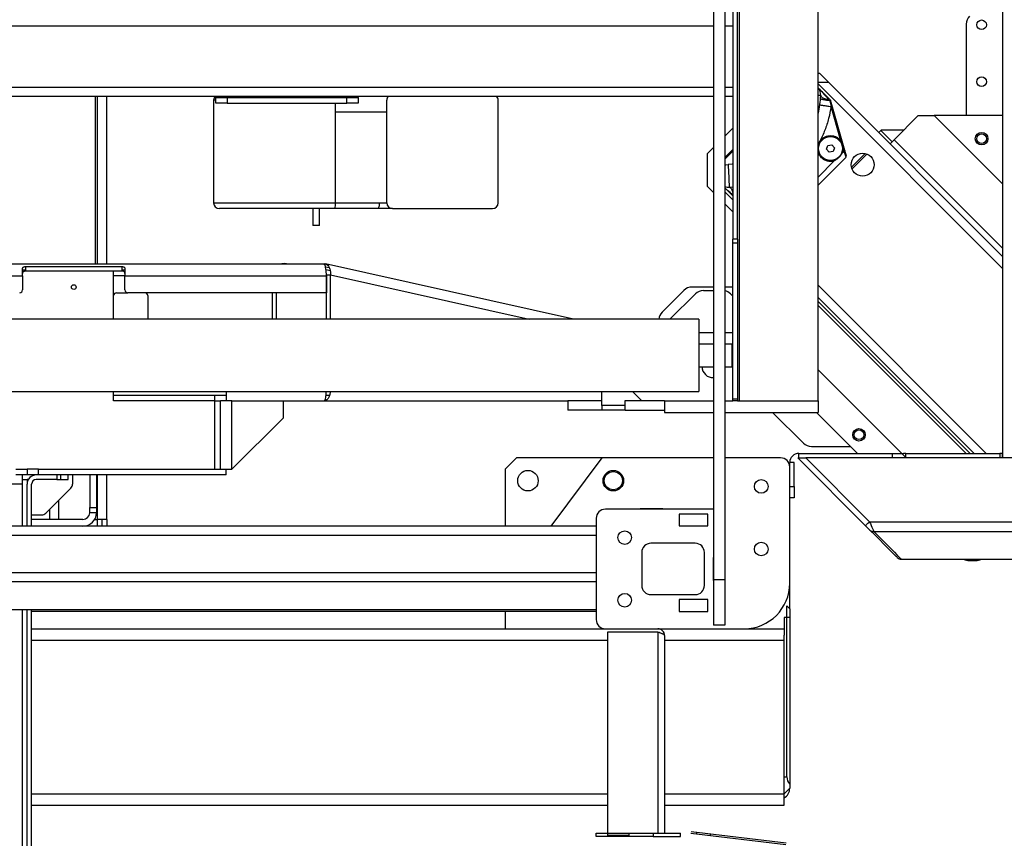
# Model space of a CAD drawing. Units: millimetres. Extents: x 494640 to 518138, y 1572056 to 1618297.
# Drawn here: x 505375 to 506240, y 1594811 to 1595530 of the extents above; entities that cross this region are included whole.
import ezdxf

# ---------------------------------------------------------------- set-up
doc = ezdxf.new("R2010")
doc.units = ezdxf.units.MM

# ---------------------------------------------------------------- blocks, each defined once
blk = doc.blocks.new('hen')
at = {"color": 7, "linetype": 'Continuous'}
for p, q in [((-1111.19, 10743.8), (-1111.19, 8793.8)), ((-1365.19, 9765.8), (-1365.19, 8686.64)), ((-1355.19, 9765.8), (-1355.19, 8686.64)), ((-1342.19, 8843.8), (-1342.19, 9278.8)), ((-1273.19, 8843.8), (-1273.19, 9278.8)), ((-1348.19, 9268.8), (-1348.19, 8985.87)), ((-1344.19, 8985.87), (-1344.19, 9268.8)), ((-2851.19, 9173.3), (-1365.19, 9173.3)), ((-1355.19, 9173.3), (-1348.19, 9173.3)), ((-1143.19, 9174.66), (-1143.19, 9094.43)), ((-1271.79, 9131.4), (-1273.19, 9131.4)), ((-1271.79, 9131.4), (-1219.97, 9079.58)), ((-2851.19, 9119.3), (-1365.19, 9119.3)), ((-1355.19, 9119.3), (-1348.19, 9119.3)), ((-1111.19, 8960.19), (-1273.19, 9122.19)), ((-1272.8, 9118.26), (-1272.84, 9118.3)), ((-1272.31, 9117.77), (-1272.38, 9117.84)), ((-1262.37, 9107.83), (-1272.37, 9117.84)), ((-1111.19, 8970.79), (-1263.82, 9123.42)), ((-2851.19, 9111.3), (-1365.19, 9111.3)), ((-1908.19, 8963.8), (-1908.19, 9111.3)), ((-1906.19, 8963.8), (-1906.19, 9111.3)), ((-1898.19, 8963.8), (-1898.19, 9111.3)), ((-1802.29, 9110.3), (-1802.29, 9111.3)), ((-1802.29, 9110.3), (-1792.29, 9110.3)), ((-1802.29, 9105.3), (-1802.29, 9110.3)), ((-1792.29, 9110.3), (-1687.29, 9110.3)), ((-1792.29, 9110.3), (-1792.29, 9105.3)), ((-1687.29, 9110.3), (-1677.29, 9110.3)), ((-1687.29, 9105.3), (-1687.29, 9110.3)), ((-1677.29, 9110.3), (-1677.29, 9111.3)), ((-1677.29, 9110.3), (-1677.29, 9105.3)), ((-1355.19, 9111.3), (-1348.19, 9111.3)), ((-1804.3, 9107.8), (-1804.3, 9017.8)), ((-1802.29, 9107.8), (-1804.3, 9107.8)), ((-1792.29, 9105.3), (-1802.29, 9105.3)), ((-1792.29, 9105.3), (-1687.29, 9105.3)), ((-1697.29, 9017.8), (-1697.29, 9105.3)), ((-1677.29, 9105.3), (-1687.29, 9105.3)), ((-1652.29, 9017.8), (-1652.29, 9107.8)), ((-1554.29, 9017.8), (-1554.29, 9107.8)), ((-1263.09, 9107.44), (-1261.84, 9102.34)), ((-1249.78, 9063.76), (-1262.37, 9107.83)), ((-1253.21, 9072.12), (-1261.84, 9102.34)), ((-1697.29, 9097.8), (-1652.29, 9097.8)), ((-1206.54, 9073.21), (-1185.33, 9094.43)), ((-1185.33, 9094.43), (-1171.18, 9094.43)), ((-1171.18, 9094.43), (-1111.19, 9034.43)), ((-1111.19, 9094.43), (-1171.18, 9094.43)), ((-1355.19, 9076.29), (-1348.19, 9083.29)), ((-1219.97, 9079.58), (-1218.21, 9081.35)), ((-1217.85, 9081.7), (-1218.21, 9081.35)), ((-1218.21, 9081.35), (-1208.31, 9071.45)), ((-1198.05, 9081.7), (-1217.85, 9081.7)), ((-1370.79, 9060.69), (-1365.19, 9066.29)), ((-1273.19, 9068.62), (-1272.88, 9069.85)), ((-1272.88, 9069.85), (-1273.19, 9069.33)), ((-1271.8, 9071.83), (-1272.88, 9069.85)), ((-1271.8, 9071.83), (-1272.88, 9069.85)), ((-1265.81, 9064.82), (-1264.64, 9068.08)), ((-1264.64, 9068.08), (-1261.23, 9068.7)), ((-1261.23, 9068.7), (-1258.99, 9066.05)), ((-1258.99, 9066.05), (-1260.16, 9062.79)), ((-1254.36, 9073.47), (-1253.21, 9072.12)), ((-1210.08, 9069.68), (-1206.54, 9073.21)), ((-1111.19, 8977.86), (-1206.54, 9073.21)), ((-1370.79, 9060.69), (-1370.79, 9032.41)), ((-1348.19, 9064.5), (-1355.19, 9057.5)), ((-1348.19, 9063.09), (-1355.19, 9056.09)), ((-1273.19, 9033.38), (-1248.76, 9057.81)), ((-1263.57, 9062.18), (-1265.81, 9064.82)), ((-1260.16, 9062.79), (-1263.57, 9062.18)), ((-1251.07, 9064.62), (-1251.54, 9062.1)), ((-1250.61, 9063.03), (-1251.54, 9062.1)), ((-1250.61, 9063.03), (-1251.07, 9064.62)), ((-1248.76, 9057.81), (-1250.31, 9063.24)), ((-1248.39, 9058.9), (-1249.78, 9063.76)), ((-1231.86, 9061.04), (-1243.86, 9049.04)), ((-1230.51, 9060.62), (-1243.44, 9047.69)), ((-1273.19, 9040.45), (-1259.07, 9054.57)), ((-1365.19, 9026.81), (-1370.79, 9032.41)), ((-1355.19, 9030.94), (-1348.19, 9023.94)), ((-1351.36, 9031.56), (-1348.19, 9031.77)), ((-1355.19, 9027.41), (-1348.19, 9020.41)), ((-1804.3, 9017.8), (-1697.29, 9017.8)), ((-1697.29, 9017.8), (-1658.76, 9017.8)), ((-1658.76, 9017.8), (-1652.29, 9017.8)), ((-1355.19, 9016.8), (-1348.19, 9009.8)), ((-1697.81, 9012.8), (-1799.3, 9012.8)), ((-1717.29, 9012.8), (-1717.29, 8997.8)), ((-1711.29, 8997.8), (-1711.29, 9012.8)), ((-1660.24, 9012.8), (-1697.81, 9012.8)), ((-1647.29, 9012.8), (-1660.24, 9012.8)), ((-1647.29, 9012.8), (-1559.29, 9012.8)), ((-1714.29, 8997.8), (-1717.29, 8997.8)), ((-1711.29, 8997.8), (-1714.29, 8997.8)), ((-1348.19, 8982.33), (-1348.19, 8985.87)), ((-1344.19, 8985.87), (-1348.19, 8985.87)), ((-1348.19, 8845.26), (-1348.19, 8982.33)), ((-1344.19, 8982.33), (-1348.19, 8982.33)), ((-1344.19, 8985.87), (-1344.19, 8982.33)), ((-1344.19, 8982.33), (-1344.19, 8845.26)), ((-1707.33, 8963.8), (-2509.05, 8963.8)), ((-1969.69, 8961.8), (-1884.69, 8961.8)), ((-1969.69, 8961.8), (-1969.69, 8957.8)), ((-1884.69, 8957.8), (-1884.69, 8961.8)), ((-1741.96, 8964.6), (-1747.04, 8963.8)), ((-1741.96, 8964.6), (-1742.05, 8963.8)), ((-1738.37, 8963.8), (-1741.96, 8964.6)), ((-1706.75, 8964.15), (-1708.96, 8963.8)), ((-1705.4, 8963.85), (-1706.75, 8964.15)), ((-1706.07, 8961.63), (-1702.8, 8960.9)), ((-1488.14, 8915.55), (-1705.89, 8964.08)), ((-2244.19, 8953.8), (-1972.19, 8953.8)), ((-1972.19, 8953.8), (-1972.19, 8960.04)), ((-1969.69, 8958.8), (-1972.19, 8958.8)), ((-1972.19, 8953.8), (-1972.19, 8941.3)), ((-1884.69, 8957.8), (-1969.69, 8957.8)), ((-1892.19, 8915.55), (-1892.19, 8957.8)), ((-1882.19, 8953.8), (-1892.19, 8953.8)), ((-1882.19, 8958.8), (-1884.69, 8958.8)), ((-1882.19, 8960.04), (-1882.19, 8953.8)), ((-1882.19, 8953.8), (-1705.26, 8953.8)), ((-1882.19, 8941.3), (-1882.19, 8953.8)), ((-1701.96, 8958.08), (-1705.57, 8958.88)), ((-1705.28, 8954.49), (-1705.26, 8953.8)), ((-1705.26, 8953.8), (-1705.26, 8938.8)), ((-1705.23, 8915.55), (-1705.23, 8954.47)), ((-1705.23, 8954.47), (-1701.7, 8954.47)), ((-1701.7, 8915.55), (-1701.7, 8954.47)), ((-1701.7, 8954.47), (-1527.04, 8915.55)), ((-1705.23, 8951.35), (-1705.26, 8951.36)), ((-1705.26, 8948.99), (-1705.23, 8948.99)), ((-1273.19, 8945.41), (-1125.58, 8797.8)), ((-1889.69, 8938.8), (-1879.69, 8938.8)), ((-1705.26, 8938.8), (-1879.69, 8938.8)), ((-1862.19, 8936.3), (-1862.19, 8915.55)), ((-1752.89, 8938.8), (-1752.89, 8915.55)), ((-1752.87, 8938.8), (-1752.87, 8915.55)), ((-1749.33, 8938.8), (-1749.33, 8915.55)), ((-1705.23, 8943.14), (-1705.26, 8943.14)), ((-1391.12, 8940.87), (-1410.26, 8921.73)), ((-1403.44, 8915.55), (-1381.12, 8937.87)), ((-1365.19, 8943.8), (-1384.05, 8943.8)), ((-1374.05, 8940.8), (-1365.19, 8940.8)), ((-1348.19, 8943.8), (-1355.19, 8943.8)), ((-1350.26, 8937.87), (-1348.19, 8935.8)), ((-1273.19, 8934.8), (-1136.18, 8797.8)), ((-1139.72, 8797.8), (-1273.19, 8931.27)), ((-1273.19, 8927.73), (-1143.26, 8797.8)), ((-1378.19, 8915.55), (-2838.19, 8915.55)), ((-1378.19, 8915.55), (-1378.19, 8852.05)), ((-1378.19, 8903.8), (-1365.19, 8903.8)), ((-1355.19, 8903.8), (-1348.19, 8903.8)), ((-1365.19, 8893.8), (-1378.19, 8893.8)), ((-1349.19, 8893.8), (-1355.19, 8893.8)), ((-1349.19, 8893.8), (-1349.19, 8873.8)), ((-1378.19, 8873.8), (-1365.19, 8873.8)), ((-1355.19, 8873.8), (-1349.19, 8873.8)), ((-1196.19, 8794.16), (-1273.19, 8871.16)), ((-2838.19, 8852.05), (-1378.19, 8852.05)), ((-1892.19, 8843.8), (-1892.19, 8852.05)), ((-1793.19, 8852.05), (-1793.19, 8843.8)), ((-1463.19, 8851.66), (-1463.18, 8852.05)), ((-1463.19, 8839.8), (-1463.19, 8851.66)), ((-1436.44, 8852.05), (-1428.19, 8843.8)), ((-1892.19, 8848.8), (-1803.19, 8848.8)), ((-1803.19, 8843.8), (-1892.19, 8843.8)), ((-1803.19, 8848.8), (-1793.19, 8848.8)), ((-1803.19, 8843.8), (-1803.19, 8848.8)), ((-1803.19, 8843.8), (-1798.19, 8843.8)), ((-1803.19, 8783.8), (-1803.19, 8843.8)), ((-1788.19, 8843.8), (-1798.19, 8843.8)), ((-1798.19, 8783.8), (-1798.19, 8843.8)), ((-1788.19, 8843.8), (-1743.19, 8843.8)), ((-1788.19, 8783.8), (-1788.19, 8843.8)), ((-1743.19, 8843.8), (-1707.33, 8843.8)), ((-1743.19, 8843.8), (-1743.19, 8828.8)), ((-1707.33, 8843.8), (-1707.3, 8843.8)), ((-1707.3, 8843.8), (-1493.19, 8843.8)), ((-1705.56, 8848.8), (-1702.52, 8848.8)), ((-1463.19, 8843.8), (-1493.19, 8843.8)), ((-1493.19, 8843.8), (-1493.19, 8835.8)), ((-1428.19, 8843.8), (-1443.19, 8843.8)), ((-1443.19, 8843.8), (-1443.19, 8839.8)), ((-1442.69, 8835.8), (-1442.69, 8843.8)), ((-1408.19, 8843.8), (-1428.19, 8843.8)), ((-1408.19, 8843.8), (-1365.19, 8843.8)), ((-1408.19, 8843.8), (-1408.19, 8833.8)), ((-1355.19, 8843.8), (-1348.19, 8843.8)), ((-1348.19, 8843.8), (-1348.19, 8845.26)), ((-1344.19, 8845.26), (-1348.19, 8845.26)), ((-1344.19, 8843.8), (-1348.19, 8843.8)), ((-1344.19, 8845.26), (-1344.19, 8843.8)), ((-1344.19, 8843.8), (-1273.19, 8843.8)), ((-1273.19, 8843.8), (-1273.19, 8833.8)), ((-1463.19, 8835.8), (-1493.19, 8835.8)), ((-1463.19, 8839.8), (-1463.19, 8835.8)), ((-1443.19, 8839.8), (-1463.19, 8839.8)), ((-1442.69, 8835.8), (-1463.19, 8835.8)), ((-1442.69, 8835.8), (-1408.19, 8835.8)), ((-1408.19, 8833.8), (-1365.19, 8833.8)), ((-1355.19, 8833.8), (-1273.19, 8833.8)), ((-1313.19, 8833.8), (-1286.12, 8806.73)), ((-1274.71, 8833.8), (-1238.71, 8797.8)), ((-1743.19, 8828.8), (-1788.19, 8783.8)), ((-1290.19, 8797.8), (-1208.19, 8797.8)), ((-1290.19, 8793.8), (-1290.19, 8797.8)), ((-1279.05, 8803.8), (-1244.72, 8803.8)), ((-1208.19, 8797.8), (-1198.19, 8797.8)), ((-1208.19, 8797.8), (-1208.19, 8793.8)), ((-1196.19, 8797.8), (-1198.19, 8797.8)), ((-1196.19, 8797.8), (-1113.69, 8797.8)), ((-1196.19, 8793.8), (-1196.19, 8797.8)), ((-1111.69, 8797.8), (-1113.69, 8797.8)), ((-1113.69, 8797.8), (-1113.69, 8793.8)), ((-1111.69, 8797.8), (-1111.19, 8797.8)), ((-1111.69, 8797.8), (-1111.69, 8793.8)), ((-1538.19, 8793.8), (-1548.19, 8783.8)), ((-1463.19, 8793.8), (-1538.19, 8793.8)), ((-1463.19, 8793.8), (-1508.19, 8733.8)), ((-1365.19, 8793.8), (-1463.19, 8793.8)), ((-1306.19, 8793.8), (-1355.19, 8793.8)), ((-1298.19, 8785.8), (-1298.19, 8789.8)), ((-1294.19, 8789.8), (-1298.19, 8789.8)), ((-1294.19, 8768.8), (-1294.19, 8789.8)), ((-1291.19, 8793.8), (-1284.12, 8793.8)), ((-1231.65, 8734.26), (-1291.19, 8793.8)), ((-1284.12, 8793.8), (-1228.12, 8737.8)), ((-1010.19, 8793.8), (-1284.12, 8793.8)), ((-1978.19, 8783.8), (-1968.19, 8783.8)), ((-1958.19, 8783.8), (-1968.19, 8783.8)), ((-1968.19, 8783.8), (-1968.19, 8778.8)), ((-1958.19, 8783.8), (-1793.19, 8783.8)), ((-1958.19, 8778.8), (-1958.19, 8783.8)), ((-1796.85, 8783.8), (-1788.19, 8783.8)), ((-1793.19, 8778.8), (-1793.19, 8783.8)), ((-1548.19, 8783.8), (-1548.19, 8733.8)), ((-1298.19, 8683.8), (-1298.19, 8785.8)), ((-1968.19, 8778.8), (-1978.19, 8778.8)), ((-1972.19, 8774.8), (-1972.19, 8778.8)), ((-1972.19, 8774.8), (-1968.19, 8774.8)), ((-1972.19, 8770.8), (-1972.19, 8774.8)), ((-1960.19, 8778.8), (-1968.19, 8778.8)), ((-1968.19, 8774.8), (-1968.19, 8770.8)), ((-1967.12, 8774.8), (-1968.19, 8774.8)), ((-1942.19, 8778.8), (-1960.19, 8778.8)), ((-1942.19, 8774.8), (-1960.19, 8774.8)), ((-1793.19, 8778.8), (-1958.19, 8778.8)), ((-1942.19, 8778.8), (-1942.19, 8774.8)), ((-1942.19, 8774.8), (-1932.19, 8774.8)), ((-1938.69, 8774.8), (-1938.69, 8778.8)), ((-1932.19, 8774.8), (-1932.19, 8778.8)), ((-1928.19, 8778.8), (-1928.19, 8770.87)), ((-1913.19, 8778.8), (-1913.19, 8750.16)), ((-1907.19, 8778.8), (-1907.19, 8750.16)), ((-1906.19, 8739.8), (-1906.19, 8778.8)), ((-1898.19, 8739.8), (-1898.19, 8778.8)), ((-1972.19, 8770.8), (-2244.19, 8770.8)), ((-1972.19, 8733.8), (-1972.19, 8770.8)), ((-1968.19, 8733.8), (-1968.19, 8770.8)), ((-1964.19, 8733.8), (-1964.19, 8770.8)), ((-1951.72, 8745.26), (-1929.65, 8767.33)), ((-1298.19, 8768.8), (-1294.19, 8768.8)), ((-1294.19, 8768.8), (-1294.19, 8758.8)), ((-1940.19, 8739.8), (-1940.19, 8756.8)), ((-1294.19, 8758.8), (-1298.19, 8758.8)), ((-1948.19, 8739.8), (-1948.19, 8748.8)), ((-1913.19, 8745.8), (-1913.19, 8750.16)), ((-1913.19, 8750.16), (-1907.19, 8750.16)), ((-1907.19, 8745.66), (-1913.19, 8745.66)), ((-1907.19, 8750.16), (-1907.19, 8745.8)), ((-1907.19, 8745.8), (-1907.19, 8745.66)), ((-1365.19, 8748.8), (-1460.19, 8748.8)), ((-1409.69, 8749.05), (-1429.69, 8749.05)), ((-1429.69, 8749.05), (-1429.69, 8748.8)), ((-1409.69, 8748.8), (-1409.69, 8749.05)), ((-1964.19, 8743.8), (-1955.26, 8743.8)), ((-1919.19, 8739.8), (-1964.19, 8739.8)), ((-1908.8, 8739.8), (-1906.19, 8739.8)), ((-1898.19, 8739.8), (-1906.19, 8739.8)), ((-1906.19, 8733.8), (-1906.19, 8739.8)), ((-1902.19, 8733.8), (-1902.19, 8739.8)), ((-1898.19, 8739.8), (-1898.19, 8733.8)), ((-1468.19, 8740.8), (-1468.19, 8651.8)), ((-1370.19, 8744.55), (-1395.19, 8744.55)), ((-1395.19, 8744.55), (-1395.19, 8734.05)), ((-1370.19, 8734.05), (-1370.19, 8744.55)), ((-1228.12, 8737.8), (-1066.19, 8737.8)), ((-1468.19, 8733.8), (-2748.19, 8733.8)), ((-1395.19, 8734.05), (-1370.19, 8734.05)), ((-1224.26, 8729.11), (-1066.19, 8729.11)), ((-1468.19, 8725.8), (-2748.19, 8725.8)), ((-1428.19, 8710.8), (-1428.19, 8681.8)), ((-1381.19, 8718.8), (-1420.19, 8718.8)), ((-1373.19, 8681.8), (-1373.19, 8710.8)), ((-1365.19, 8706.3), (-1365.44, 8706.3)), ((-1365.44, 8706.3), (-1365.44, 8686.3)), ((-1354.94, 8706.3), (-1355.19, 8706.3)), ((-1354.94, 8686.3), (-1354.94, 8706.3)), ((-1200.14, 8704.81), (-1066.19, 8704.81)), ((-1140.53, 8703.75), (-1134.67, 8703.75)), ((-1468.19, 8692.85), (-2748.19, 8692.85)), ((-1468.19, 8685.13), (-2748.19, 8685.13)), ((-1365.44, 8686.3), (-1365.19, 8686.3)), ((-1355.19, 8686.64), (-1365.19, 8686.64)), ((-1365.19, 8686.64), (-1365.19, 8646.8)), ((-1355.19, 8686.64), (-1355.19, 8646.8)), ((-1355.19, 8686.3), (-1354.94, 8686.3)), ((-1298.19, 8661.3), (-1298.19, 8683.8)), ((-1420.19, 8673.8), (-1381.19, 8673.8)), ((-1370.19, 8669.55), (-1395.19, 8669.55)), ((-1395.19, 8669.55), (-1395.19, 8659.05)), ((-1370.19, 8659.05), (-1370.19, 8669.55)), ((-2748.19, 8660.63), (-1468.19, 8660.63)), ((-1972.19, 8299.05), (-1972.19, 8660.63)), ((-1968.19, 8361.19), (-1968.19, 8660.63)), ((-1964.19, 8361.19), (-1964.19, 8660.63)), ((-1468.19, 8658.8), (-1964.19, 8658.8)), ((-1548.19, 8658.8), (-1548.19, 8643.8)), ((-1395.19, 8659.05), (-1370.19, 8659.05)), ((-1300.69, 8653.8), (-1300.69, 8663.8)), ((-1298.19, 8661.3), (-1300.69, 8663.8)), ((-1298.19, 8661.3), (-1298.19, 8653.8)), ((-1300.69, 8653.8), (-1303.19, 8653.8)), ((-1303.19, 8653.8), (-1303.19, 8638.16)), ((-1298.19, 8653.8), (-1300.69, 8653.8)), ((-1300.69, 8513.8), (-1300.69, 8653.8)), ((-1298.19, 8653.8), (-1298.19, 8507.18)), ((-1964.19, 8643.8), (-1460.19, 8643.8)), ((-1460.19, 8643.8), (-1338.19, 8643.8)), ((-1355.19, 8646.8), (-1365.19, 8646.8)), ((-1338.19, 8643.8), (-1303.19, 8643.8)), ((-1964.19, 8633.8), (-1458.19, 8633.8)), ((-1414.19, 8640.73), (-1458.19, 8640.73)), ((-1458.19, 8640.73), (-1458.19, 8462.3)), ((-1414.19, 8640.73), (-1414.19, 8464.3)), ((-1408.19, 8637.8), (-1408.19, 8464.3)), ((-1408.19, 8633.8), (-1303.19, 8633.8)), ((-1303.19, 8633.8), (-1303.19, 8638.16)), ((-1303.19, 8498.8), (-1303.19, 8633.8)), ((-1303.19, 8513.8), (-1300.69, 8513.8)), ((-1303.19, 8498.8), (-1298.19, 8503.8)), ((-1298.19, 8507.18), (-1298.19, 8503.8)), ((-1964.19, 8498.8), (-1458.19, 8498.8)), ((-1408.19, 8498.8), (-1303.19, 8498.8)), ((-1303.19, 8488.8), (-1303.19, 8498.8)), ((-1964.19, 8488.8), (-1458.19, 8488.8)), ((-1408.19, 8488.8), (-1303.19, 8488.8)), ((-1468.19, 8464.3), (-1418.19, 8464.3)), ((-1468.19, 8461.3), (-1468.19, 8464.3)), ((-1418.19, 8461.3), (-1468.19, 8461.3)), ((-1439.19, 8462.3), (-1458.19, 8462.3)), ((-1439.19, 8462.3), (-1439.19, 8464.3)), ((-1418.19, 8464.3), (-1394.19, 8464.3)), ((-1418.19, 8464.3), (-1418.19, 8461.3)), ((-1418.19, 8461.3), (-1394.19, 8461.3)), ((-1394.19, 8461.3), (-1394.19, 8464.3)), ((-1385.1, 8464.29), (-1301.51, 8454.45)), ((-1384.93, 8465.78), (-1301.34, 8455.94)), ((-1380.19, 8465.22), (-1380.19, 8463.71)), ((-1367.69, 8462.24), (-1367.69, 8463.75))]:
    blk.add_line(p, q, dxfattribs=at)
for points in [[(-1270.95, 9111.96), (-1271.14, 9111.97), (-1271.71, 9112), (-1272.64, 9112.04), (-1273.19, 9112.07)], [(-1248.39, 9058.9), (-1248.39, 9058.9)], [(-1355.19, 9050.97), (-1354.2, 9051.26), (-1352.3, 9051.54)], [(-1348.19, 9051.87), (-1348.71, 9051.81), (-1352.3, 9051.54)], [(-1352.3, 9051.54), (-1352.29, 9051.35), (-1352.27, 9050.78), (-1352.22, 9049.85), (-1352.16, 9048.61), (-1352.09, 9047.1), (-1352.01, 9045.37), (-1351.92, 9043.5), (-1351.83, 9041.55), (-1351.74, 9039.6), (-1351.65, 9037.73), (-1351.57, 9036), (-1351.49, 9034.49), (-1351.44, 9033.24), (-1351.39, 9032.32), (-1351.37, 9031.75), (-1351.36, 9031.56)], [(-1658.76, 9017.8), (-1658.79, 9016.82), (-1658.88, 9015.88), (-1659.01, 9015.02), (-1659.2, 9014.26), (-1659.42, 9013.64), (-1659.68, 9013.18), (-1659.95, 9012.89), (-1660.24, 9012.8)], [(-1198.19, 8797.8), (-1198.19, 8797.8)], [(-1198.19, 8797.8), (-1198.19, 8797.8)], [(-1111.69, 8797.8), (-1111.69, 8797.8)], [(-1913.19, 8745.8), (-1913.19, 8745.8)], [(-1231.65, 8734.26), (-1231.59, 8734.33), (-1231.38, 8734.53), (-1231.06, 8734.86), (-1230.62, 8735.3), (-1230.08, 8735.83), (-1229.47, 8736.44), (-1228.81, 8737.11), (-1228.12, 8737.8)], [(-1228.12, 8737.8), (-1227.38, 8736.13), (-1226.66, 8734.51), (-1225.99, 8733.01), (-1225.4, 8731.68), (-1224.9, 8730.56), (-1224.52, 8729.69), (-1224.26, 8729.11)], [(-1227.79, 8730.4), (-1228.05, 8730.66), (-1228.44, 8731.05), (-1228.94, 8731.54), (-1229.53, 8732.14), (-1230.19, 8732.8), (-1230.91, 8733.52), (-1231.65, 8734.26)], [(-1203.67, 8706.28), (-1203.67, 8706.28), (-1203.91, 8706.52), (-1204.64, 8707.25), (-1205.85, 8708.46), (-1207.55, 8710.16), (-1209.73, 8712.34), (-1212.39, 8714.99), (-1215.52, 8718.13), (-1219.14, 8721.75), (-1223.23, 8725.84), (-1227.79, 8730.4)], [(-1224.26, 8729.11), (-1219.69, 8724.51), (-1215.6, 8720.39), (-1211.99, 8716.75), (-1208.85, 8713.59), (-1206.19, 8710.91), (-1204.01, 8708.72), (-1202.32, 8707.01), (-1201.11, 8705.79), (-1200.38, 8705.06), (-1200.14, 8704.81)], [(-1458.69, 8464.3), (-1458.69, 8464.3)], [(-1458.69, 8464.3), (-1458.69, 8464.3)], [(-1458.69, 8464.3), (-1458.69, 8464.3)], [(-1458.69, 8464.3), (-1458.69, 8464.3)], [(-1458.69, 8461.3), (-1458.69, 8461.3)], [(-1458.69, 8461.3), (-1458.69, 8461.3)], [(-1458.69, 8461.3), (-1458.69, 8461.3)], [(-1458.69, 8461.3), (-1458.69, 8461.3)], [(-1438.69, 8464.3), (-1438.69, 8464.3)], [(-1438.69, 8461.3), (-1438.69, 8461.3)], [(-1438.69, 8461.3), (-1438.69, 8461.3)], [(-1438.69, 8461.3), (-1438.69, 8461.3)], [(-1438.69, 8461.3), (-1438.69, 8461.3)], [(-1385.1, 8464.29), (-1385.1, 8464.29)], [(-1385.1, 8464.29), (-1385.1, 8464.29)], [(-1385.1, 8464.29), (-1385.1, 8464.29)], [(-1384.93, 8465.78), (-1384.93, 8465.78)], [(-1384.93, 8465.78), (-1384.93, 8465.78)], [(-1384.93, 8465.78), (-1384.93, 8465.78)]]:
    blk.add_lwpolyline(points, dxfattribs=at)
for centre, radius in [((-1129.66, 9174.11), 4.25), ((-1129.66, 9124.11), 4.25), ((-1262.4, 9065.44), 10.5), ((-1129.66, 9074.11), 5.5), ((-1129.66, 9074.11), 4.25), ((-1234.12, 9051.29), 10), ((-1927.19, 8943.8), 2.1), ((-1237.35, 8814.11), 5.5), ((-1237.36, 8814.11), 4.25), ((-1528.19, 8773.8), 9), ((-1453.19, 8773.8), 9), ((-1453.19, 8773.8), 8), ((-1323.19, 8768.8), 6), ((-1443.19, 8723.8), 6), ((-1323.19, 8713.8), 6), ((-1443.19, 8668.8), 6)]:
    blk.add_circle(centre, radius, dxfattribs=at)
for centre, radius, start, end in [((-1133.19, 9174.66), 10, 135, 180), ((-1280.94, 9112.44), 10, 357.28601, 39.17926), ((-1799.3, 9107.8), 5, 135.573, 180), ((-1647.29, 9107.8), 5, 135.573, 180), ((-1559.29, 9107.8), 5, 0, 44.427), ((-1355.36, 9115.97), 84.5, 346.50846, 357.28601), ((-1351.83, 9041.55), 10, 250.37008, 272.71399), ((-1799.3, 9017.8), 5, 180, 270), ((-1709.72, 9016.56), 12.49, 342.46011, 5.68282), ((-1647.29, 9017.8), 5, 180, 270), ((-1559.29, 9017.8), 5, 270, 0), ((-1974.69, 8941.3), 2.5, 270, 0), ((-1889.69, 8936.3), 2.5, 90, 180), ((-1879.69, 8941.3), 2.5, 180, 270), ((-1864.69, 8936.3), 2.5, 0, 90), ((-1384.05, 8933.8), 10, 90, 135), ((-1374.05, 8930.8), 10, 90, 135), ((-1357.33, 8930.8), 10, 45, 77.63061), ((-1403.19, 8914.66), 10, 135, 174.88991), ((-1365.69, 8873.8), 9.5, 180, 273.01696), ((-1365.69, 8873.8), 9.5, 180, 273.01696), ((-1279.05, 8813.8), 10, 225, 270), ((-1290.19, 8789.8), 8, 90, 180), ((-1306.19, 8785.8), 8, 0, 90), ((-1960.19, 8770.8), 8, 90, 180), ((-1960.19, 8770.8), 4, 90, 180), ((-1933.19, 8770.87), 5, 315, 0), ((-1955.26, 8748.8), 5, 270, 315), ((-1919.19, 8745.8), 12, 270, 359.33389), ((-1919.19, 8745.8), 6, 270, 358.66769), ((-1460.19, 8740.8), 8, 90, 180), ((-1224.61, 8733.63), 4.54, 225.42013, 274.43538), ((-1420.19, 8710.8), 8, 90, 180), ((-1381.19, 8710.8), 8, 0, 90), ((-1200.14, 8709.81), 5, 225, 269.91209), ((-1140.53, 8713.75), 10, 243.33175, 270), ((-1134.67, 8713.75), 10, 270, 296.66825), ((-1420.19, 8681.8), 8, 180, 270), ((-1381.19, 8681.8), 8, 270, 0), ((-1338.19, 8683.8), 40, 270, 0), ((-1460.19, 8651.8), 8, 180, 270), ((-1290.69, 8513.8), 10, 180, 221.40962), ((-1308.19, 8503.8), 10, 300, 0)]:
    blk.add_arc(centre, radius, start, end, dxfattribs=at)
for points, knots in [([(-1263.82, 9123.42), (-1263.88, 9123.42), (-1264, 9123.42), (-1265.04, 9123.42), (-1266.59, 9123.42), (-1268.45, 9123.42), (-1270.54, 9123.42), (-1272.18, 9123.42), (-1273.19, 9123.42)], [0, 0, 0, 0, 0.137989, 0.277963, 0.482942, 0.62537, 0.76799, 1, 1, 1, 1]), ([(-1273.01, 9118.52), (-1272.97, 9118.48), (-1272.91, 9118.39), (-1272.84, 9118.31), (-1272.8, 9118.26)], [0, 0, 0, 0, 0.499955, 1, 1, 1, 1]), ([(-1272.37, 9117.84), (-1272.41, 9117.87), (-1272.47, 9117.93), (-1272.58, 9118.04), (-1272.72, 9118.18), (-1272.77, 9118.23), (-1272.8, 9118.26)], [0, 0, 0, 0, 0.118662, 0.251254, 0.501448, 1, 1, 1, 1]), ([(-1272.38, 9117.84), (-1272.4, 9117.86), (-1272.47, 9117.93), (-1272.56, 9118.02), (-1272.61, 9118.08), (-1272.63, 9118.1)], [0, 0, 0, 0, 0.289835, 0.808851, 1, 1, 1, 1]), ([(-1272.37, 9117.84), (-1272.37, 9117.83), (-1272.37, 9117.83), (-1272.37, 9117.83), (-1272.37, 9117.83), (-1272.28, 9117.74), (-1270.81, 9116.24), (-1267.95, 9113.25), (-1265.3, 9110.16), (-1263.91, 9108.55)], [0, 0, 0, 0, 0.000269, 0.000547, 0.001256, 0.003378, 0.032944, 0.493901, 1, 1, 1, 1]), ([(-1263.09, 9107.44), (-1264.2, 9107.57), (-1265.83, 9107.76), (-1267.69, 9108.09), (-1268.7, 9108.31), (-1269.46, 9108.5), (-1270.05, 9108.67), (-1270.65, 9108.9), (-1271.06, 9109.13), (-1271.1, 9109.28), (-1271.12, 9109.34)], [0, 0, 0, 0, 0.249167, 0.366938, 0.499276, 0.560615, 0.644111, 0.749524, 0.890903, 1, 1, 1, 1]), ([(-1270.95, 9111.96), (-1270.84, 9111.57), (-1270.63, 9110.79), (-1268.85, 9109.77), (-1266.55, 9109), (-1264.79, 9108.7), (-1263.91, 9108.55)], [0, 0, 0, 0, 0.2797418, 0.5594859, 0.7797381, 1, 1, 1, 1]), ([(-1261.84, 9102.34), (-1262.48, 9098.82), (-1263.76, 9091.76), (-1267.1, 9081.5), (-1270.23, 9075.05), (-1271.8, 9071.83)], [0, 0, 0, 0, 0.333246, 0.666746, 1, 1, 1, 1]), ([(-1271.74, 9103.79), (-1271.7, 9103.78), (-1271.63, 9103.77), (-1271.04, 9103.68), (-1270.13, 9103.55), (-1268.89, 9103.37), (-1267.38, 9103.15), (-1265.66, 9102.9), (-1263.79, 9102.63), (-1262.49, 9102.44), (-1261.84, 9102.34)], [0, 0, 0, 0, 0.125004, 0.249998, 0.375006, 0.500006, 0.625003, 0.750003, 0.875002, 1, 1, 1, 1]), ([(-1263.02, 9107.45), (-1263.03, 9107.45), (-1263.05, 9107.44), (-1263.08, 9107.44), (-1263.09, 9107.44)], [0, 0, 0, 0, 0.50012, 1, 1, 1, 1]), ([(-1262.37, 9107.83), (-1262.38, 9107.83), (-1262.4, 9107.82), (-1262.54, 9107.74), (-1262.74, 9107.61), (-1262.92, 9107.51), (-1263.02, 9107.45)], [0, 0, 0, 0, 0.24254, 0.49547, 0.726751, 1, 1, 1, 1]), ([(-1271.8, 9071.83), (-1271.29, 9072.49), (-1270.26, 9073.8), (-1268.22, 9075.3), (-1265.94, 9076.33), (-1263.48, 9076.84), (-1260.96, 9076.8), (-1258.52, 9076.21), (-1256.24, 9075.13), (-1254.99, 9074.02), (-1254.36, 9073.47)], [0, 0, 0, 0, 0.125, 0.249999, 0.375, 0.499999, 0.625002, 0.750001, 0.875001, 1, 1, 1, 1]), ([(-1253.21, 9072.12), (-1252.87, 9071.55), (-1252.21, 9070.41), (-1251.6, 9068.52), (-1251.12, 9066.6), (-1251.08, 9065.28), (-1251.07, 9064.62)], [0, 0, 0, 0, 0.250568, 0.499087, 0.74944, 1, 1, 1, 1]), ([(-1270.44, 9057.4), (-1271.19, 9058.25), (-1272.45, 9059.68), (-1272.98, 9061.49), (-1273.19, 9062.22)], [0, 0, 0, 0, 0.597113, 1, 1, 1, 1]), ([(-1259.07, 9054.57), (-1260.07, 9054.35), (-1262.08, 9053.9), (-1265.17, 9054.29), (-1268.09, 9055.39), (-1269.65, 9056.73), (-1270.44, 9057.4)], [0, 0, 0, 0, 0.250001, 0.499999, 0.750002, 1, 1, 1, 1]), ([(-1251.54, 9062.1), (-1252.03, 9061.35), (-1252.99, 9059.86), (-1254.8, 9057.83), (-1256.82, 9056.02), (-1258.31, 9055.06), (-1259.07, 9054.57)], [0, 0, 0, 0, 0.253729, 0.5, 0.746279, 1, 1, 1, 1]), ([(-1250.61, 9063.03), (-1250.56, 9063.07), (-1250.47, 9063.16), (-1250.37, 9063.21), (-1250.31, 9063.24)], [0, 0, 0, 0, 0.52046, 1, 1, 1, 1]), ([(-1249.78, 9063.76), (-1249.78, 9063.71), (-1249.78, 9063.63), (-1249.89, 9063.49), (-1250.06, 9063.36), (-1250.23, 9063.28), (-1250.31, 9063.24)], [0, 0, 0, 0, 0.296438, 0.508203, 0.766013, 1, 1, 1, 1]), ([(-1348.19, 9024.74), (-1349.72, 9026.05), (-1352.1, 9028.09), (-1354.38, 9030.24), (-1355.19, 9031.01)], [0, 0, 0, 0, 0.642128, 1, 1, 1, 1]), ([(-1351.36, 9031.56), (-1350.96, 9031.45), (-1350.18, 9031.24), (-1349.17, 9029.45), (-1348.5, 9027.54), (-1348.27, 9026.24), (-1348.19, 9025.82)], [0, 0, 0, 0, 0.315091, 0.630183, 0.878267, 1, 1, 1, 1]), ([(-1972.19, 8960.04), (-1972.16, 8960.26), (-1972.11, 8960.69), (-1971.7, 8961.21), (-1971.08, 8961.58), (-1970.37, 8961.77), (-1969.89, 8961.79), (-1969.69, 8961.8)], [0, 0, 0, 0, 0.212815, 0.425792, 0.635356, 0.84633, 1, 1, 1, 1]), ([(-1884.69, 8961.8), (-1884.41, 8961.78), (-1883.85, 8961.75), (-1883.1, 8961.48), (-1882.54, 8961.07), (-1882.23, 8960.56), (-1882.2, 8960.2), (-1882.19, 8960.04)], [0, 0, 0, 0, 0.213209, 0.426433, 0.639063, 0.849388, 1, 1, 1, 1]), ([(-1705.26, 8953.8), (-1705.28, 8954.82), (-1705.32, 8956.94), (-1705.64, 8959.85), (-1706.13, 8962.18), (-1706.73, 8963.57), (-1707.15, 8963.73), (-1707.33, 8963.8)], [0, 0, 0, 0, 0.192392, 0.400732, 0.61142, 0.8262, 1, 1, 1, 1]), ([(-1706.75, 8964.15), (-1706.12, 8964.07), (-1704.86, 8963.92), (-1703.26, 8962.25), (-1702.14, 8959.74), (-1701.65, 8956.99), (-1701.68, 8955.18), (-1701.7, 8954.47)], [0, 0, 0, 0, 0.220181, 0.440033, 0.654709, 0.86482, 1, 1, 1, 1]), ([(-1969.69, 8957.8), (-1969.97, 8957.78), (-1970.53, 8957.75), (-1971.28, 8957.48), (-1971.83, 8957.03), (-1972.14, 8956.44), (-1972.17, 8955.98), (-1972.19, 8955.76)], [0, 0, 0, 0, 0.20832, 0.416703, 0.622786, 0.820498, 1, 1, 1, 1]), ([(-1882.19, 8955.76), (-1882.21, 8956.01), (-1882.25, 8956.52), (-1882.62, 8957.11), (-1883.19, 8957.52), (-1883.91, 8957.76), (-1884.43, 8957.79), (-1884.69, 8957.8)], [0, 0, 0, 0, 0.206836, 0.414371, 0.609674, 0.808277, 1, 1, 1, 1]), ([(-1707.33, 8843.8), (-1707.13, 8843.89), (-1706.68, 8844.07), (-1706.06, 8845.64), (-1705.58, 8848.17), (-1705.34, 8850.48), (-1705.31, 8851.83), (-1705.3, 8852.05)], [0, 0, 0, 0, 0.2162789, 0.4652701, 0.7115416, 0.9529494, 1, 1, 1, 1]), ([(-1701.85, 8852.05), (-1701.88, 8851.63), (-1701.97, 8850.11), (-1702.73, 8847.75), (-1704.06, 8845.42), (-1705.67, 8844.03), (-1706.8, 8843.87), (-1707.3, 8843.8)], [0, 0, 0, 0, 0.090378, 0.325027, 0.562324, 0.804227, 1, 1, 1, 1])]:
    blk.add_open_spline(points, degree=3, knots=knots, dxfattribs=at)
for points in [[(-1411.89, 8643.34), (-1412.62, 8643.64), (-1413.4, 8643.8), (-1414.19, 8643.8)], [(-1409.95, 8642.04), (-1410.5, 8642.6), (-1411.17, 8643.04), (-1411.89, 8643.34)], [(-1408.65, 8640.09), (-1408.95, 8640.82), (-1409.39, 8641.48), (-1409.95, 8642.04)], [(-1411.89, 8639.99), (-1412.62, 8640.24), (-1413.4, 8640.48), (-1414.19, 8640.73)], [(-1410.86, 8639.63), (-1411.18, 8639.75), (-1411.53, 8639.87), (-1411.89, 8639.99)], [(-1409.95, 8639.26), (-1410.23, 8639.38), (-1410.53, 8639.51), (-1410.86, 8639.63)], [(-1409.2, 8638.9), (-1409.42, 8639.02), (-1409.67, 8639.14), (-1409.95, 8639.26)], [(-1408.65, 8638.53), (-1408.8, 8638.65), (-1408.98, 8638.78), (-1409.2, 8638.9)], [(-1408.19, 8637.8), (-1408.19, 8638.58), (-1408.35, 8639.37), (-1408.65, 8640.09)], [(-1408.19, 8637.8), (-1408.19, 8638.04), (-1408.35, 8638.29), (-1408.65, 8638.53)]]:
    blk.add_open_spline(points, degree=3, dxfattribs=at)

msp = doc.modelspace()

# ---------------------------------------------------------------- block references
msp.add_blockref('hen', (507349.87, 1586351.554))

doc.saveas('drawing.dxf')
